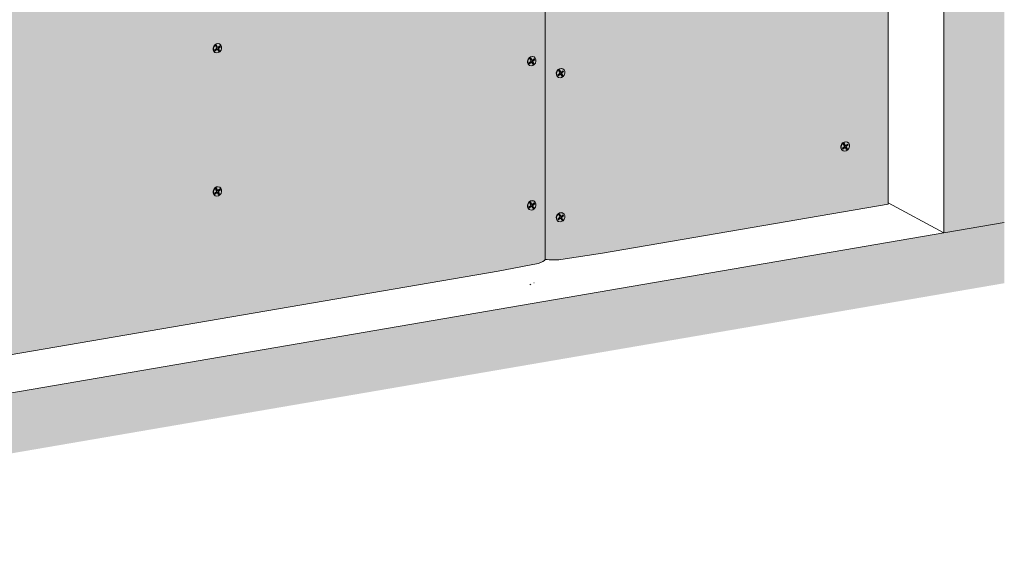
# Model space of a CAD drawing. Units: metres. Extents: x 1671 to 4753, y -1049 to 1243.
# Drawn here: x 2134 to 2953, y -187 to 253 of the extents above; entities that cross this region are included whole.
import ezdxf

# ---------------------------------------------------------------- set-up
doc = ezdxf.new("R2010")
doc.units = ezdxf.units.M
doc.layers.add('Rigips Befestigungen', color=8, linetype='Continuous')
doc.layers.add('Rigips Beplankung', color=2, linetype='Continuous')
doc.layers.add('Rigips Schr RB FH', color=7, linetype='Continuous', true_color=0xdedede)

msp = doc.modelspace()

# ---------------------------------------------------------------- hatches: boundary and pattern name
at = {"layer": 'Rigips Schr RB FH', "lineweight": 9, "true_color": 0xf2f2f2}
h = msp.add_hatch(color=7, dxfattribs=at)
h.dxf.hatch_style = 1
h.paths.add_polyline_path([(2953.43, 1242.95), (2903.23, 1234.35), (2903.23, 75.03), (2953.43, 83.64)])
h.paths.add_polyline_path([(2953.43, 83.64), (2903.23, 75.03), (1671.16, -136.22), (1671.16, -186.72), (2953.43, 33.14)])
at = {"layer": 'Rigips Schr RB FH', "lineweight": 9, "true_color": 0xbfbfbf}
h = msp.add_hatch(color=9, dxfattribs=at)
h.dxf.hatch_style = 1
h.paths.add_polyline_path([(2022.64, 286.58), (2016.46, 289.85), (2016.46, -36.47), (2022.64, -39.74)])
h.paths.add_polyline_path([(2159.77, 460.55), (2153.58, 463.82), (2016.46, 289.85), (2018.44, 288.8), (2022.64, 286.58)])
edge = h.paths.add_edge_path()
edge.add_line((2249.21, 475.88), (2282.48, 482.13))
edge.add_ellipse((2269.73, 486.33), major_axis=(18.9, 0), ratio=0.301211, start_angle=-47.56836, end_angle=-7.82551)
edge.add_line((2288.46, 485.56), (2286.48, 486.6))
edge.add_line((2286.48, 486.6), (2153.58, 463.82))
edge.add_line((2153.58, 463.82), (2159.77, 460.55))
edge.add_line((2159.77, 460.55), (2249.21, 475.88))
edge = h.paths.add_edge_path()
edge.add_line((2336.11, 490.78), (2811.31, 572.26))
edge.add_line((2811.31, 572.26), (2844.59, 578.51))
edge.add_ellipse((2831.84, 582.71), major_axis=(18.9, 0), ratio=0.301211, start_angle=-47.56836, end_angle=-7.82551)
edge.add_line((2850.56, 581.94), (2848.58, 582.99))
edge.add_line((2848.58, 582.99), (2559.62, 533.44))
edge.add_line((2559.62, 533.44), (2286.48, 486.6))
edge.add_line((2286.48, 486.6), (2288.46, 485.56))
edge.add_ellipse((2295.8, 490.8), major_axis=(-18.9, 0), ratio=0.301211, start_angle=67.12685, end_angle=106.86971)
edge.add_line((2301.29, 485.36), (2336.11, 490.78))
at = {"layer": 'Rigips Schr RB FH', "lineweight": 9}
h = msp.add_hatch(color=256, dxfattribs=at)
h.dxf.hatch_style = 1
edge = h.paths.add_edge_path()
edge.add_line((2856.75, 527.1), (2619.15, 486.36))
edge.add_line((2619.15, 486.36), (2584.32, 480.94))
edge.add_ellipse((2578.84, 486.38), major_axis=(-18.9, 0), ratio=0.301211, start_angle=67.12685, end_angle=106.86971, ccw=False)
edge.add_line((2571.49, 481.14), (2571.49, 52.98))
edge.add_ellipse((2578.84, 58.22), major_axis=(-18.9, 0), ratio=0.301211, start_angle=67.12685, end_angle=106.86971)
edge.add_line((2584.32, 52.77), (2619.15, 58.2))
edge.add_line((2619.15, 58.2), (2856.75, 98.94))
edge.add_line((2856.75, 98.94), (2856.75, 527.1))
edge = h.paths.add_edge_path()
edge.add_ellipse((2552.76, 481.91), major_axis=(18.9, 0), ratio=0.301211, start_angle=312.43164, end_angle=352.17449, ccw=False)
edge.add_line((2565.52, 477.71), (2532.24, 471.46))
edge.add_line((2532.24, 471.46), (2160.49, 407.72))
edge.add_line((2160.49, 407.72), (2047.91, 264.89))
edge.add_line((2047.91, 264.89), (2047.91, -39.74))
edge.add_line((2047.91, -39.74), (2532.24, 43.3))
edge.add_line((2532.24, 43.3), (2565.52, 49.55))
edge.add_ellipse((2552.76, 53.75), major_axis=(18.9, 0), ratio=0.301211, start_angle=312.43164, end_angle=352.17449)
edge.add_line((2571.49, 52.98), (2571.49, 481.14))
edge = h.paths.add_edge_path()
edge.add_ellipse((2269.73, 486.33), major_axis=(18.9, 0), ratio=0.301211, start_angle=312.43164, end_angle=352.17449, ccw=False)
edge.add_line((2282.48, 482.13), (2249.21, 475.88))
edge.add_line((2249.21, 475.88), (2159.77, 460.55))
edge.add_line((2159.77, 460.55), (2022.64, 286.58))
edge.add_line((2022.64, 286.58), (2022.64, -39.74))
edge.add_line((2022.64, -39.74), (2041.73, -36.47))
edge.add_line((2041.73, -36.47), (2041.73, 268.16))
edge.add_line((2041.73, 268.16), (2154.31, 410.99))
edge.add_line((2154.31, 410.99), (2288.46, 433.99))
edge.add_line((2288.46, 433.99), (2288.46, 485.56))
edge = h.paths.add_edge_path()
edge.add_line((2850.56, 530.38), (2850.56, 581.94))
edge.add_ellipse((2831.84, 582.71), major_axis=(18.9, 0), ratio=0.301211, start_angle=312.43164, end_angle=352.17449, ccw=False)
edge.add_line((2844.59, 578.51), (2811.31, 572.26))
edge.add_line((2811.31, 572.26), (2336.11, 490.78))
edge.add_line((2336.11, 490.78), (2301.29, 485.36))
edge.add_ellipse((2295.8, 490.8), major_axis=(-18.9, 0), ratio=0.301211, start_angle=67.12685, end_angle=106.86971, ccw=False)
edge.add_line((2288.46, 485.56), (2288.46, 433.99))
edge.add_line((2288.46, 433.99), (2850.56, 530.38))
at = {"layer": 'Rigips Schr RB FH', "lineweight": 9, "true_color": 0xbfbfbf}
h = msp.add_hatch(color=9, dxfattribs=at)
h.dxf.hatch_style = 1
edge = h.paths.add_edge_path()
edge.add_line((2619.15, 486.36), (2856.75, 527.1))
edge.add_line((2856.75, 527.1), (2850.56, 530.38))
edge.add_line((2850.56, 530.38), (2569.51, 482.19))
edge.add_line((2569.51, 482.19), (2571.49, 481.14))
edge.add_ellipse((2578.84, 486.38), major_axis=(-18.9, 0), ratio=0.301211, start_angle=67.12685, end_angle=106.86971)
edge.add_line((2584.32, 480.94), (2619.15, 486.36))
h.paths.add_polyline_path([(2160.49, 407.72), (2154.31, 410.99), (2041.73, 268.16), (2047.91, 264.89)])
edge = h.paths.add_edge_path()
edge.add_line((2532.24, 471.46), (2565.52, 477.71))
edge.add_ellipse((2552.76, 481.91), major_axis=(18.9, 0), ratio=0.301211, start_angle=312.43164, end_angle=352.17449)
edge.add_line((2571.49, 481.14), (2569.51, 482.19))
edge.add_line((2569.51, 482.19), (2154.31, 410.99))
edge.add_line((2154.31, 410.99), (2160.49, 407.72))
edge.add_line((2160.49, 407.72), (2532.24, 471.46))
h.paths.add_polyline_path([(2047.91, 264.89), (2041.73, 268.16), (2041.73, -36.47), (2047.91, -39.74)])

# ---------------------------------------------------------------- linework, layer by layer
at = {"color": 0, "linetype": 'Continuous', "lineweight": 9, "extrusion": (0, 0.953558, 0.301211)}
for p, q in [((2903.23, 75.03), (2903.23, 1234.35)), ((2856.75, 100), (2903.23, 75.03)), ((2953.43, 83.64), (2903.23, 75.03)), ((1671.16, -136.22), (2903.23, 75.03))]:
    msp.add_line(p, q, dxfattribs=at)
at = {"layer": 'Rigips Befestigungen', "linetype": 'Continuous', "lineweight": 9, "extrusion": (0, 0.953558, 0.301211)}
for p, q in [((2297.11, 230.67), (2297.87, 231.28)), ((2297.98, 229.17), (2297.11, 230.67)), ((2298.37, 229.85), (2297.65, 231.1)), ((2297.87, 231.28), (2298.75, 229.75)), ((2298.75, 229.75), (2298.37, 229.85)), ((2298.99, 229.58), (2298.67, 229.63)), ((2299.33, 229.67), (2300.78, 230.79)), ((2299.44, 229.17), (2300.76, 230.18)), ((2301.19, 230.02), (2299.78, 228.94)), ((2300.42, 232.39), (2300.66, 232.25)), ((2300.76, 230.23), (2300.55, 230.61)), ((2301.19, 230.02), (2300.77, 230.19)), ((2300.78, 230.79), (2301.19, 230.02)), ((2296.32, 227.28), (2297.82, 228.49)), ((2296.75, 226.53), (2296.32, 227.28)), ((2296.55, 226.88), (2297.91, 227.97)), ((2296.67, 225.31), (2296.92, 225.18)), ((2298.26, 227.74), (2296.75, 226.53)), ((2298.26, 227.74), (2297.91, 227.97)), ((2298.8, 227.74), (2298.57, 227.97)), ((2299.72, 226.16), (2298.85, 227.67)), ((2299.62, 228.25), (2299.24, 228.34)), ((2300.05, 226.94), (2299.24, 228.34)), ((2299.78, 228.94), (2299.44, 229.17)), ((2299.52, 226.51), (2300.05, 226.94)), ((2299.62, 228.25), (2300.47, 226.77)), ((2300.47, 226.77), (2299.72, 226.16)), ((2300.47, 226.77), (2300.05, 226.94)), ((2561.95, 221.63), (2562.2, 221.5)), ((2557.85, 216.52), (2559.35, 217.73)), ((2558.28, 215.77), (2557.85, 216.52)), ((2558.08, 216.12), (2559.45, 217.22)), ((2558.21, 214.56), (2558.45, 214.43)), ((2559.79, 216.98), (2558.28, 215.77)), ((2558.64, 219.91), (2559.4, 220.52)), ((2559.51, 218.41), (2558.64, 219.91)), ((2559.9, 219.09), (2559.18, 220.34)), ((2559.4, 220.52), (2560.28, 219)), ((2559.79, 216.98), (2559.45, 217.22)), ((2560.28, 219), (2559.9, 219.09)), ((2560.33, 216.98), (2560.1, 217.22)), ((2560.52, 218.82), (2560.2, 218.88)), ((2561.25, 215.41), (2560.38, 216.91)), ((2561.15, 217.49), (2560.77, 217.59)), ((2561.58, 216.19), (2560.77, 217.59)), ((2560.86, 218.92), (2562.31, 220.03)), ((2560.98, 218.42), (2562.31, 219.44)), ((2561.32, 218.18), (2560.98, 218.42)), ((2561.05, 215.76), (2561.58, 216.19)), ((2561.15, 217.49), (2562, 216.01)), ((2562, 216.01), (2561.25, 215.41)), ((2562.73, 219.26), (2561.32, 218.18)), ((2562, 216.01), (2561.58, 216.19)), ((2562.31, 219.44), (2562.08, 219.85)), ((2562.31, 220.03), (2562.73, 219.26)), ((2562.73, 219.26), (2562.31, 219.44)), ((2581.89, 206.55), (2583.39, 207.77)), ((2582.32, 205.8), (2581.89, 206.55)), ((2582.12, 206.15), (2583.48, 207.25)), ((2583.83, 207.01), (2582.32, 205.8)), ((2582.68, 209.95), (2583.44, 210.55)), ((2583.55, 208.44), (2582.68, 209.95)), ((2583.94, 209.12), (2583.22, 210.38)), ((2583.44, 210.55), (2584.32, 209.03)), ((2583.83, 207.01), (2583.48, 207.25)), ((2584.32, 209.03), (2583.94, 209.12)), ((2584.37, 207.01), (2584.14, 207.25)), ((2584.56, 208.86), (2584.24, 208.91)), ((2585.29, 205.44), (2584.42, 206.94)), ((2585.19, 207.53), (2584.81, 207.62)), ((2585.62, 206.22), (2584.81, 207.62)), ((2584.9, 208.95), (2586.35, 210.06)), ((2585.01, 208.45), (2586.34, 209.47)), ((2585.35, 208.21), (2585.01, 208.45)), ((2585.09, 205.79), (2585.62, 206.22)), ((2585.19, 207.53), (2586.04, 206.04)), ((2586.04, 206.04), (2585.29, 205.44)), ((2586.76, 209.29), (2585.35, 208.21)), ((2586.04, 206.04), (2585.62, 206.22)), ((2585.99, 211.66), (2586.23, 211.53)), ((2586.34, 209.47), (2586.12, 209.88)), ((2586.76, 209.29), (2586.34, 209.47)), ((2586.35, 210.06), (2586.76, 209.29)), ((2582.24, 204.59), (2582.49, 204.46)), ((2819.47, 148.92), (2820.22, 149.53)), ((2820.34, 147.42), (2819.47, 148.92)), ((2820.73, 148.1), (2820, 149.35)), ((2820.22, 149.53), (2821.1, 148)), ((2821.1, 148), (2820.73, 148.1)), ((2821.35, 147.83), (2821.03, 147.88)), ((2821.69, 147.92), (2823.14, 149.03)), ((2821.8, 147.42), (2823.11, 148.43)), ((2823.55, 148.27), (2822.14, 147.19)), ((2822.77, 150.64), (2823.02, 150.5)), ((2823.11, 148.48), (2822.91, 148.86)), ((2823.55, 148.27), (2823.13, 148.44)), ((2823.14, 149.03), (2823.55, 148.27)), ((2818.67, 145.53), (2820.18, 146.74)), ((2819.11, 144.78), (2818.67, 145.53)), ((2818.91, 145.13), (2820.27, 146.22)), ((2819.03, 143.56), (2819.28, 143.43)), ((2820.61, 145.99), (2819.11, 144.78)), ((2820.61, 145.99), (2820.27, 146.22)), ((2821.15, 145.99), (2820.92, 146.22)), ((2822.08, 144.41), (2821.21, 145.91)), ((2821.97, 146.5), (2821.6, 146.59)), ((2822.41, 145.19), (2821.6, 146.59)), ((2822.14, 147.19), (2821.8, 147.42)), ((2821.88, 144.76), (2822.41, 145.19)), ((2821.97, 146.5), (2822.83, 145.02)), ((2822.83, 145.02), (2822.08, 144.41)), ((2822.83, 145.02), (2822.41, 145.19)), ((2296.32, 108.08), (2297.82, 109.29)), ((2296.75, 107.33), (2296.32, 108.08)), ((2296.55, 107.68), (2297.91, 108.78)), ((2298.26, 108.54), (2296.75, 107.33)), ((2297.11, 111.48), (2297.87, 112.08)), ((2297.98, 109.97), (2297.11, 111.48)), ((2298.37, 110.65), (2297.65, 111.9)), ((2297.87, 112.08), (2298.75, 110.56)), ((2298.26, 108.54), (2297.91, 108.78)), ((2298.75, 110.56), (2298.37, 110.65)), ((2298.8, 108.54), (2298.57, 108.78)), ((2298.99, 110.38), (2298.67, 110.44)), ((2299.72, 106.97), (2298.85, 108.47)), ((2299.62, 109.06), (2299.24, 109.15)), ((2300.05, 107.75), (2299.24, 109.15)), ((2299.33, 110.48), (2300.78, 111.59)), ((2299.44, 109.98), (2300.76, 110.99)), ((2299.78, 109.74), (2299.44, 109.98)), ((2299.52, 107.32), (2300.05, 107.75)), ((2299.62, 109.06), (2300.47, 107.57)), ((2300.47, 107.57), (2299.72, 106.97)), ((2301.19, 110.82), (2299.78, 109.74)), ((2300.47, 107.57), (2300.05, 107.75)), ((2300.42, 113.19), (2300.66, 113.06)), ((2300.76, 111.03), (2300.55, 111.41)), ((2301.19, 110.82), (2300.77, 111)), ((2300.78, 111.59), (2301.19, 110.82)), ((2296.67, 106.12), (2296.92, 105.99)), ((2558.64, 99.91), (2559.4, 100.52)), ((2559.51, 98.41), (2558.64, 99.91)), ((2559.9, 99.09), (2559.18, 100.34)), ((2559.4, 100.52), (2560.28, 99)), ((2560.28, 99), (2559.9, 99.09)), ((2560.52, 98.82), (2560.2, 98.88)), ((2560.86, 98.92), (2562.31, 100.03)), ((2560.98, 98.42), (2562.31, 99.44)), ((2561.32, 98.18), (2560.98, 98.42)), ((2562.73, 99.26), (2561.32, 98.18)), ((2561.95, 101.63), (2562.2, 101.5)), ((2562.31, 99.44), (2562.08, 99.85)), ((2562.31, 100.03), (2562.73, 99.26)), ((2562.73, 99.26), (2562.31, 99.44)), ((2557.85, 96.52), (2559.35, 97.73)), ((2558.28, 95.77), (2557.85, 96.52)), ((2558.08, 96.12), (2559.45, 97.22)), ((2558.21, 94.56), (2558.45, 94.43)), ((2559.79, 96.98), (2558.28, 95.77)), ((2559.79, 96.98), (2559.45, 97.22)), ((2560.33, 96.98), (2560.1, 97.22)), ((2561.25, 95.41), (2560.38, 96.91)), ((2561.15, 97.49), (2560.77, 97.59)), ((2561.58, 96.19), (2560.77, 97.59)), ((2561.05, 95.76), (2561.58, 96.19)), ((2561.15, 97.49), (2562, 96.01)), ((2562, 96.01), (2561.25, 95.41)), ((2562, 96.01), (2561.58, 96.19)), ((2582.68, 89.95), (2583.44, 90.55)), ((2583.94, 89.12), (2583.22, 90.38)), ((2583.44, 90.55), (2584.32, 89.03)), ((2585.99, 91.66), (2586.23, 91.53)), ((2581.89, 86.55), (2583.39, 87.77)), ((2582.32, 85.8), (2581.89, 86.55)), ((2582.12, 86.15), (2583.48, 87.25)), ((2582.24, 84.59), (2582.49, 84.46)), ((2583.83, 87.01), (2582.32, 85.8)), ((2583.55, 88.44), (2582.68, 89.95)), ((2583.83, 87.01), (2583.48, 87.25)), ((2584.32, 89.03), (2583.94, 89.12)), ((2584.37, 87.01), (2584.14, 87.25)), ((2584.56, 88.86), (2584.24, 88.91)), ((2585.29, 85.44), (2584.42, 86.94)), ((2585.19, 87.53), (2584.81, 87.62)), ((2585.62, 86.22), (2584.81, 87.62)), ((2584.9, 88.95), (2586.35, 90.06)), ((2585.01, 88.45), (2586.34, 89.47)), ((2585.35, 88.21), (2585.01, 88.45)), ((2585.09, 85.79), (2585.62, 86.22)), ((2585.19, 87.53), (2586.04, 86.04)), ((2586.04, 86.04), (2585.29, 85.44)), ((2586.76, 89.29), (2585.35, 88.21)), ((2586.04, 86.04), (2585.62, 86.22)), ((2586.34, 89.47), (2586.12, 89.88)), ((2586.76, 89.29), (2586.34, 89.47)), ((2586.35, 90.06), (2586.76, 89.29)), ((2561.95, 33.47), (2562.2, 33.34)), ((2558.64, 31.75), (2559.4, 32.36))]:
    msp.add_line(p, q, dxfattribs=at)
at = {"layer": 'Rigips Befestigungen', "linetype": 'Continuous', "lineweight": 9}
for centre, major_axis, start_param, end_param in [((2298.55, 228.85), (-1.87, -3.54), 3.141593, 6.283185), ((2298.83, 230.21), (0.283, 0.535), 2.662655, 3.405725), ((2299.12, 230.06), (-0.234, -0.442), 5.804248, 7.348943), ((2297.61, 228.86), (-0.234, -0.442), 1.091859, 2.662655), ((2298.18, 227.52), (0.283, 0.535), 6.019053, 7.375044), ((2298.47, 227.36), (-0.234, -0.442), 2.662655, 4.233451), ((2299.69, 228.71), (0.283, 0.535), 1.065758, 2.662655), ((2299.99, 228.55), (-0.234, -0.442), 4.20735, 5.804248), ((2560.08, 218.09), (-1.87, -3.54), 3.141593, 6.283185), ((2559.14, 218.11), (-0.234, -0.442), 1.091859, 2.662655), ((2559.71, 216.76), (0.283, 0.535), 6.019053, 7.375044), ((2560.01, 216.61), (-0.234, -0.442), 2.662655, 4.233451), ((2560.36, 219.46), (0.283, 0.535), 2.662655, 3.405725), ((2560.65, 219.3), (-0.234, -0.442), 5.804248, 7.348943), ((2561.23, 217.95), (0.283, 0.535), 1.065758, 2.662655), ((2561.52, 217.8), (-0.234, -0.442), 4.20735, 5.804248), ((2584.12, 208.13), (-1.87, -3.54), 3.141593, 6.283185), ((2583.18, 208.14), (-0.234, -0.442), 1.091859, 2.662655), ((2583.75, 206.8), (0.283, 0.535), 6.019053, 7.375044), ((2584.04, 206.64), (-0.234, -0.442), 2.662655, 4.233451), ((2584.4, 209.49), (0.283, 0.535), 2.662655, 3.405725), ((2584.69, 209.33), (-0.234, -0.442), 5.804248, 7.348943), ((2585.27, 207.99), (0.283, 0.535), 1.065758, 2.662655), ((2585.56, 207.83), (-0.234, -0.442), 4.20735, 5.804248), ((2820.9, 147.1), (-1.87, -3.54), 3.141593, 6.283185), ((2821.18, 148.46), (0.283, 0.535), 2.662655, 3.405725), ((2821.48, 148.31), (-0.234, -0.442), 5.804248, 7.348943), ((2819.96, 147.11), (-0.234, -0.442), 1.091859, 2.662655), ((2820.54, 145.77), (0.283, 0.535), 6.019053, 7.375044), ((2820.83, 145.61), (-0.234, -0.442), 2.662655, 4.233451), ((2822.05, 146.96), (0.283, 0.535), 1.065758, 2.662655), ((2822.35, 146.8), (-0.234, -0.442), 4.20735, 5.804248), ((2298.55, 109.66), (-1.87, -3.54), 3.141593, 6.283185), ((2297.61, 109.67), (-0.234, -0.442), 1.091859, 2.662655), ((2298.18, 108.32), (0.283, 0.535), 6.019053, 7.375044), ((2298.47, 108.17), (-0.234, -0.442), 2.662655, 4.233451), ((2298.83, 111.02), (0.283, 0.535), 2.662655, 3.405725), ((2299.12, 110.86), (-0.234, -0.442), 5.804248, 7.348943), ((2299.69, 109.52), (0.283, 0.535), 1.065758, 2.662655), ((2299.99, 109.36), (-0.234, -0.442), 4.20735, 5.804248), ((2560.08, 98.09), (-1.87, -3.54), 3.141593, 6.283185), ((2559.14, 98.11), (-0.234, -0.442), 1.091859, 2.662655), ((2560.36, 99.46), (0.283, 0.535), 2.662655, 3.405725), ((2560.65, 99.3), (-0.234, -0.442), 5.804248, 7.348943), ((2561.23, 97.95), (0.283, 0.535), 1.065758, 2.662655), ((2559.71, 96.76), (0.283, 0.535), 6.019053, 7.375044), ((2560.01, 96.61), (-0.234, -0.442), 2.662655, 4.233451), ((2561.52, 97.8), (-0.234, -0.442), 4.20735, 5.804248), ((2584.12, 88.13), (-1.87, -3.54), 3.141593, 6.283185), ((2583.18, 88.14), (-0.234, -0.442), 1.091859, 2.662655), ((2583.75, 86.8), (0.283, 0.535), 6.019053, 7.375044), ((2584.04, 86.64), (-0.234, -0.442), 2.662655, 4.233451), ((2584.4, 89.49), (0.283, 0.535), 2.662655, 3.405725), ((2584.69, 89.33), (-0.234, -0.442), 5.804248, 7.348943), ((2585.27, 87.99), (0.283, 0.535), 1.065758, 2.662655), ((2585.56, 87.83), (-0.234, -0.442), 4.20735, 5.804248)]:
    msp.add_ellipse(centre, major_axis=major_axis, ratio=0.828697, start_param=start_param, end_param=end_param, dxfattribs=at)
for centre in [(2298.79, 228.72), (2560.32, 217.96), (2584.36, 208), (2821.15, 146.97), (2298.79, 109.52), (2560.32, 97.96), (2584.36, 88)]:
    msp.add_ellipse(centre, major_axis=(1.87, 3.54), ratio=0.828697, dxfattribs=at)
at = {"layer": 'Rigips Beplankung', "color": 7, "linetype": 'Continuous', "lineweight": 9, "extrusion": (0, 0.953558, 0.301211)}
for p, q in [((2856.75, 98.94), (2856.75, 527.1)), ((2571.49, 481.14), (2571.49, 52.98)), ((2571.49, 52.98), (2571.49, 481.14)), ((2619.15, 58.2), (2856.75, 98.94)), ((2619.15, 58.2), (2584.32, 52.77)), ((2565.52, 49.55), (2532.24, 43.3)), ((2047.91, -39.74), (2532.24, 43.3))]:
    msp.add_line(p, q, dxfattribs=at)
at = {"layer": 'Rigips Beplankung', "color": 7, "linetype": 'Continuous', "lineweight": 9}
for centre, major_axis, start_param, end_param in [((2552.76, 53.75), (18.9, 0), 5.452961, 6.146604), ((2578.84, 58.22), (-18.9, 0), 1.171585, 1.865228)]:
    msp.add_ellipse(centre, major_axis=major_axis, ratio=0.301211, start_param=start_param, end_param=end_param, dxfattribs=at)

doc.saveas('drawing.dxf')
